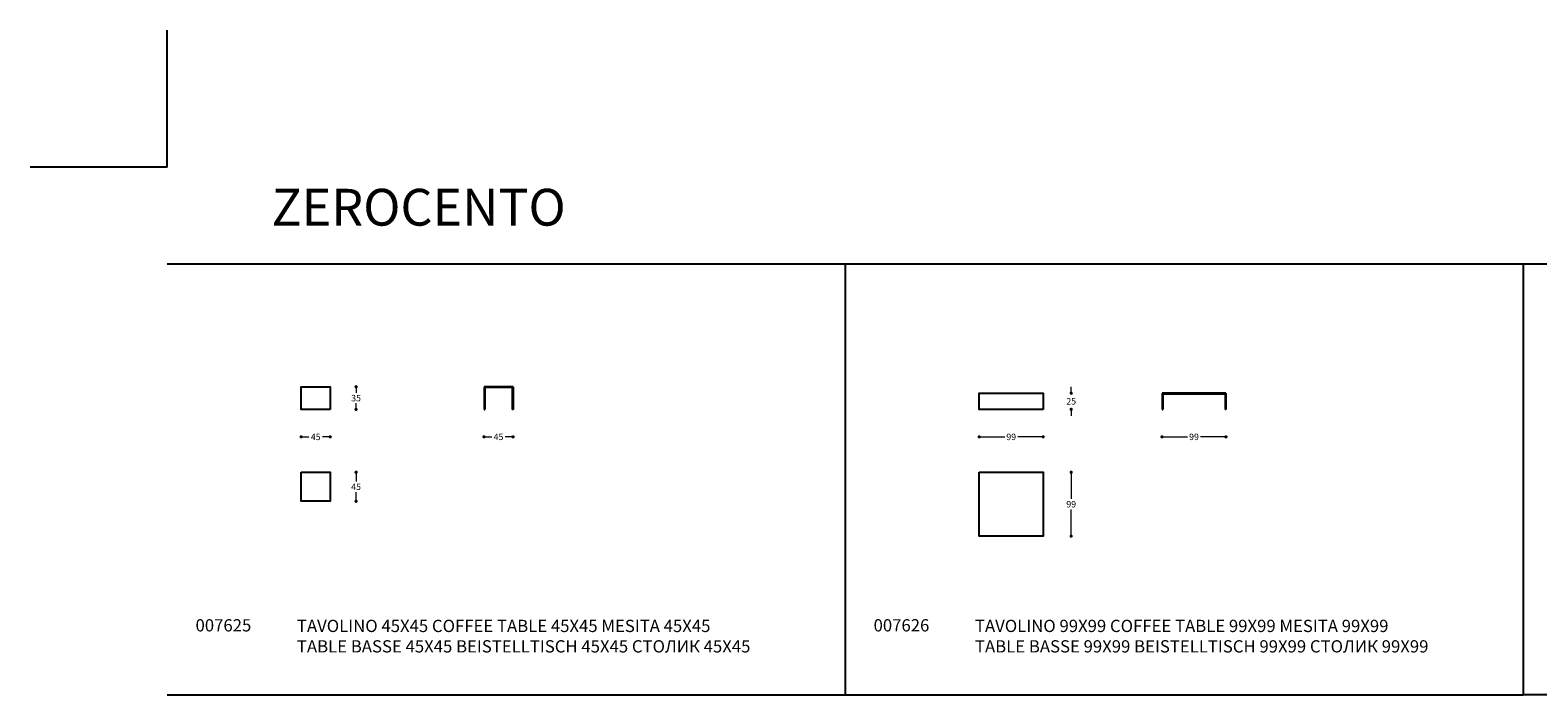
# Model space of a CAD drawing. Units: millimetres. Extents: x 303003 to 307627, y 1242 to 4636.
# Drawn here: x 303003 to 305338, y 3607 to 4636 of the extents above; entities that cross this region are included whole.
import ezdxf

# ---------------------------------------------------------------- set-up
doc = ezdxf.new("R2010")
doc.units = ezdxf.units.MM
doc.linetypes.add('PUNTO2', pattern=[3.175, 0, -3.175])
for name, color, linetype in [('Disegni', 7, 'Continuous'), ('Griglia', 253, 'Continuous'), ('Testo', 7, 'Continuous')]:
    doc.layers.add(name, color=color, linetype=linetype)
doc.layers.add('Quote', color=7, linetype='Continuous', lineweight=5)
doc.styles.get("Standard").update_dxf_attribs({"font": 'ARIAL.TTF'})
doc.dimstyles.new('Standard$0', dxfattribs={"dimtxt": 0.18, "dimasz": 0.18, "dimexe": 0.185, "dimexo": 0.0625, "dimgap": 0.09, "dimtad": 0, "dimtoh": 1, "dimdec": 0, "dimzin": 0, "dimdsep": 46, "dimtxsty": 'Standard', "dimcen": 0.09, "dimclrd": 1, "dimclre": 1, "dimadec": 0, "dimazin": 0, "dimtfac": 1, "dimtdec": 0, "dimtix": 1, "dimtmove": 2, "dimatfit": 0, "dimfxl": 1, "dimtolj": 1, "dimtzin": 0, "dimlwd": 5, "dimlwe": 5, "dimarcsym": 0})

# ---------------------------------------------------------------- blocks, each defined once
blk = doc.blocks.new('_Dot')
at = {"color": 0, "linetype": 'ByBlock', "lineweight": -2}
blk.add_line((-0.5, 0), (-1, 0), dxfattribs=at)
at = {"color": 0, "linetype": 'ByBlock', "const_width": 0.5}
blk.add_lwpolyline([(-0.25, 0, 1), (0.25, 0, 1)], format="xyb", close=True, dxfattribs=at)
blk = doc.blocks.new('*D176')
at = {"layer": 'Defpoints', "color": 0, "linetype": 'Continuous', "transparency": 16777216}
for p in [(304472.5, 4049.1), (304571.5, 4049.1), (304571.5, 4006.5)]:
    blk.add_point(p, dxfattribs=at)
at = {"layer": 'Quote', "linetype": 'Continuous', "lineweight": 0, "transparency": 16777216}
for p, q in [((304477.5, 4006.5), (304511.9, 4006.5)), ((304566.5, 4006.5), (304532.2, 4006.5))]:
    blk.add_line(p, q, dxfattribs=at)
at = {"layer": 'Quote', "linetype": 'Continuous', "lineweight": 0, "transparency": 16777216, "xscale": 5, "yscale": 5, "zscale": 5, "rotation": 180}
blk.add_blockref('_Dot', (304472.5, 4006.5), dxfattribs=at)
at = {"layer": 'Quote', "linetype": 'Continuous', "lineweight": 0, "transparency": 16777216, "xscale": 5, "yscale": 5, "zscale": 5}
blk.add_blockref('_Dot', (304571.5, 4006.5), dxfattribs=at)
at = {"layer": 'Quote', "color": 7, "linetype": 'Continuous', "transparency": 16777216, "insert": (304522, 4006.5), "char_height": 10, "attachment_point": 5}
blk.add_mtext('\\A1;99', dxfattribs=at)
blk = doc.blocks.new('*D177')
at = {"layer": 'Defpoints', "color": 0, "linetype": 'Continuous', "transparency": 16777216}
for p in [(304571.5, 3951.7), (304614.9, 3951.7), (304571.5, 3852.7)]:
    blk.add_point(p, dxfattribs=at)
at = {"layer": 'Quote', "linetype": 'Continuous', "lineweight": 0, "transparency": 16777216}
for p, q in [((304614.9, 3946.7), (304614.9, 3910.3)), ((304614.9, 3857.7), (304614.9, 3894.1))]:
    blk.add_line(p, q, dxfattribs=at)
at = {"layer": 'Quote', "linetype": 'Continuous', "lineweight": 0, "transparency": 16777216, "xscale": 5, "yscale": 5, "zscale": 5}
for p, rotation in [((304614.9, 3951.7), 90), ((304614.9, 3852.7), 270)]:
    blk.add_blockref('_Dot', p, dxfattribs=dict(at, rotation=rotation))
at = {"layer": 'Quote', "color": 7, "linetype": 'Continuous', "transparency": 16777216, "insert": (304614.9, 3902.2), "char_height": 10, "attachment_point": 5}
blk.add_mtext('\\A1;99', dxfattribs=at)
blk = doc.blocks.new('*D178')
at = {"layer": 'Defpoints', "color": 0, "linetype": 'Continuous', "transparency": 16777216}
for p in [(304755.6, 4049.1), (304854.6, 4049.1), (304854.6, 4006.5)]:
    blk.add_point(p, dxfattribs=at)
at = {"layer": 'Quote', "linetype": 'Continuous', "lineweight": 0, "transparency": 16777216}
for p, q in [((304760.6, 4006.5), (304794.9, 4006.5)), ((304849.6, 4006.5), (304815.3, 4006.5))]:
    blk.add_line(p, q, dxfattribs=at)
at = {"layer": 'Quote', "linetype": 'Continuous', "lineweight": 0, "transparency": 16777216, "xscale": 5, "yscale": 5, "zscale": 5, "rotation": 180}
blk.add_blockref('_Dot', (304755.6, 4006.5), dxfattribs=at)
at = {"layer": 'Quote', "linetype": 'Continuous', "lineweight": 0, "transparency": 16777216, "xscale": 5, "yscale": 5, "zscale": 5}
blk.add_blockref('_Dot', (304854.6, 4006.5), dxfattribs=at)
at = {"layer": 'Quote', "color": 7, "linetype": 'Continuous', "transparency": 16777216, "insert": (304805.1, 4006.5), "char_height": 10, "attachment_point": 5}
blk.add_mtext('\\A1;99', dxfattribs=at)
blk = doc.blocks.new('*D182')
at = {"layer": 'Defpoints', "color": 0, "linetype": 'Continuous', "transparency": 16777216}
for p in [(303422.5, 4049.1), (303467.5, 4049.1), (303467.5, 4006.5)]:
    blk.add_point(p, dxfattribs=at)
at = {"layer": 'Quote', "linetype": 'Continuous', "lineweight": 0, "transparency": 16777216}
for p, q in [((303427.5, 4006.5), (303434.6, 4006.5)), ((303462.5, 4006.5), (303455.4, 4006.5))]:
    blk.add_line(p, q, dxfattribs=at)
at = {"layer": 'Quote', "linetype": 'Continuous', "lineweight": 0, "transparency": 16777216, "xscale": 5, "yscale": 5, "zscale": 5, "rotation": 180}
blk.add_blockref('_Dot', (303422.5, 4006.5), dxfattribs=at)
at = {"layer": 'Quote', "linetype": 'Continuous', "lineweight": 0, "transparency": 16777216, "xscale": 5, "yscale": 5, "zscale": 5}
blk.add_blockref('_Dot', (303467.5, 4006.5), dxfattribs=at)
at = {"layer": 'Quote', "color": 7, "linetype": 'Continuous', "transparency": 16777216, "insert": (303445, 4006.5), "char_height": 10, "attachment_point": 5}
blk.add_mtext('\\A1;45', dxfattribs=at)
blk = doc.blocks.new('*D183')
at = {"layer": 'Defpoints', "color": 0, "linetype": 'Continuous', "transparency": 16777216}
for p in [(303467.5, 3951.7), (303507.5, 3951.7), (303467.5, 3906.7)]:
    blk.add_point(p, dxfattribs=at)
at = {"layer": 'Quote', "linetype": 'Continuous', "lineweight": 0, "transparency": 16777216}
for p, q in [((303507.5, 3946.7), (303507.5, 3937.2)), ((303507.5, 3911.7), (303507.5, 3921.1))]:
    blk.add_line(p, q, dxfattribs=at)
at = {"layer": 'Quote', "linetype": 'Continuous', "lineweight": 0, "transparency": 16777216, "xscale": 5, "yscale": 5, "zscale": 5}
for p, rotation in [((303507.5, 3951.7), 90), ((303507.5, 3906.7), 270)]:
    blk.add_blockref('_Dot', p, dxfattribs=dict(at, rotation=rotation))
at = {"layer": 'Quote', "color": 7, "linetype": 'Continuous', "transparency": 16777216, "insert": (303507.5, 3929.2), "char_height": 10, "attachment_point": 5}
blk.add_mtext('\\A1;45', dxfattribs=at)
blk = doc.blocks.new('*D184')
at = {"layer": 'Defpoints', "color": 0, "linetype": 'Continuous', "transparency": 16777216}
for p in [(303705.6, 4049.1), (303750.6, 4049.1), (303750.6, 4006.5)]:
    blk.add_point(p, dxfattribs=at)
at = {"layer": 'Quote', "linetype": 'Continuous', "lineweight": 0, "transparency": 16777216}
for p, q in [((303710.6, 4006.5), (303717.7, 4006.5)), ((303745.6, 4006.5), (303738.5, 4006.5))]:
    blk.add_line(p, q, dxfattribs=at)
at = {"layer": 'Quote', "linetype": 'Continuous', "lineweight": 0, "transparency": 16777216, "xscale": 5, "yscale": 5, "zscale": 5, "rotation": 180}
blk.add_blockref('_Dot', (303705.6, 4006.5), dxfattribs=at)
at = {"layer": 'Quote', "linetype": 'Continuous', "lineweight": 0, "transparency": 16777216, "xscale": 5, "yscale": 5, "zscale": 5}
blk.add_blockref('_Dot', (303750.6, 4006.5), dxfattribs=at)
at = {"layer": 'Quote', "color": 7, "linetype": 'Continuous', "transparency": 16777216, "insert": (303728.1, 4006.5), "char_height": 10, "attachment_point": 5}
blk.add_mtext('\\A1;45', dxfattribs=at)
blk = doc.blocks.new('*D187')
at = {"layer": 'Defpoints', "color": 0, "linetype": 'Continuous', "transparency": 16777216}
for p in [(303467.5, 4084.1), (303507.5, 4084.1), (303467.5, 4049.1)]:
    blk.add_point(p, dxfattribs=at)
at = {"layer": 'Quote', "linetype": 'Continuous', "lineweight": 0, "transparency": 16777216}
for p, q in [((303507.5, 4079.1), (303507.5, 4074.7)), ((303507.5, 4054.1), (303507.5, 4058.5))]:
    blk.add_line(p, q, dxfattribs=at)
at = {"layer": 'Quote', "linetype": 'Continuous', "lineweight": 0, "transparency": 16777216, "xscale": 5, "yscale": 5, "zscale": 5}
for p, rotation in [((303507.5, 4084.1), 90), ((303507.5, 4049.1), 270)]:
    blk.add_blockref('_Dot', p, dxfattribs=dict(at, rotation=rotation))
at = {"layer": 'Quote', "color": 7, "linetype": 'Continuous', "transparency": 16777216, "insert": (303507.5, 4066.6), "char_height": 10, "attachment_point": 5}
blk.add_mtext('\\A1;35', dxfattribs=at)
blk = doc.blocks.new('*D185')
at = {"layer": 'Defpoints', "color": 0, "linetype": 'Continuous', "transparency": 16777216}
for p in [(304571.5, 4074.1), (304614.9, 4074.1), (304571.5, 4049.1)]:
    blk.add_point(p, dxfattribs=at)
at = {"layer": 'Quote', "linetype": 'Continuous', "lineweight": 0, "transparency": 16777216}
for p, q in [((304614.9, 4079.1), (304614.9, 4084.1)), ((304614.9, 4044.1), (304614.9, 4039.1))]:
    blk.add_line(p, q, dxfattribs=at)
at = {"layer": 'Quote', "linetype": 'Continuous', "lineweight": 0, "transparency": 16777216, "xscale": 5, "yscale": 5, "zscale": 5}
for p, rotation in [((304614.9, 4074.1), 270), ((304614.9, 4049.1), 90)]:
    blk.add_blockref('_Dot', p, dxfattribs=dict(at, rotation=rotation))
at = {"layer": 'Quote', "color": 7, "linetype": 'Continuous', "transparency": 16777216, "insert": (304614.9, 4061.6), "char_height": 10, "attachment_point": 5}
blk.add_mtext('\\A1;25', dxfattribs=at)

msp = doc.modelspace()

# ---------------------------------------------------------------- linework, layer by layer
at = {"layer": 'Disegni'}
for p, q in [((303750.6, 4084.1), (303705.6, 4084.1)), ((303705.6, 4084.1), (303705.6, 4049.1)), ((303749.4, 4082.9), (303706.8, 4082.9)), ((303706.8, 4082.9), (303706.8, 4049.1)), ((303749.4, 4082.9), (303749.4, 4049.1)), ((303750.6, 4084.1), (303750.6, 4049.1)), ((304854.6, 4074.1), (304755.6, 4074.1)), ((304755.6, 4074.1), (304755.6, 4049.1)), ((304853.4, 4072.9), (304756.8, 4072.9)), ((304756.8, 4072.9), (304756.8, 4049.1)), ((304853.4, 4072.9), (304853.4, 4049.1)), ((304854.6, 4074.1), (304854.6, 4049.1)), ((303705.6, 4049.1), (303706.8, 4049.1)), ((303750.6, 4049.1), (303749.4, 4049.1)), ((304755.6, 4049.1), (304756.8, 4049.1)), ((304854.6, 4049.1), (304853.4, 4049.1))]:
    msp.add_line(p, q, dxfattribs=at)
at = {"layer": 'Disegni', "linetype": 'PUNTO2', "lineweight": 5, "ltscale": 0.1}
for p, q in [((303706.8, 4082.9), (303705.6, 4084.1)), ((303749.4, 4082.9), (303750.6, 4084.1)), ((304756.8, 4072.9), (304755.6, 4074.1)), ((304853.4, 4072.9), (304854.6, 4074.1))]:
    msp.add_line(p, q, dxfattribs=at)
at = {"layer": 'Disegni', "lineweight": 5}
for p, q in [((303750.3, 4083.8), (303705.9, 4083.8)), ((303705.9, 4083.8), (303705.9, 4049.1)), ((303750.3, 4083.8), (303750.3, 4049.1)), ((304854.3, 4073.8), (304755.9, 4073.8)), ((304755.9, 4073.8), (304755.9, 4049.1)), ((304854.3, 4073.8), (304854.3, 4049.1))]:
    msp.add_line(p, q, dxfattribs=at)
at = {"layer": 'Disegni'}
for points in [[(303467.5, 4049.1), (303422.5, 4049.1), (303422.5, 4084.1), (303467.5, 4084.1)], [(304571.5, 4049.1), (304472.5, 4049.1), (304472.5, 4074.1), (304571.5, 4074.1)], [(303422.5, 3951.7), (303467.5, 3951.7), (303467.5, 3906.7), (303422.5, 3906.7)], [(304472.5, 3951.7), (304571.5, 3951.7), (304571.5, 3852.7), (304472.5, 3852.7)]]:
    msp.add_lwpolyline(points, close=True, dxfattribs=at)
at = {"layer": 'Griglia'}
for p, q in [((303214.9, 4424.4), (303214.9, 4636.5)), ((303214.9, 4424.4), (303002.8, 4424.4)), ((303214.9, 4274.4), (307414.9, 4274.4)), ((304264.9, 4274.4), (304264.9, 3606.9)), ((305314.9, 4274.4), (305314.9, 3606.9)), ((303214.9, 3606.9), (304264.9, 3606.9)), ((304264.9, 3606.9), (305314.9, 3606.9)), ((307414.9, 3606.9), (305314.9, 3606.9))]:
    msp.add_line(p, q, dxfattribs=at)

# ---------------------------------------------------------------- texts
at = {"layer": 'Testo', "attachment_point": 1}
for s, width, insert, char_height in [('ZEROCENTO', 617.183, (303376.5, 4390.7), 57), ('{\\C7;\\P}007625', 309.532, (303258.9, 3755.8), 19), ('{\\T0.9;\\C7;TAVOLINO 45X45 \\C253;COFFEE TABLE 45X45 MESITA 45X45\\T1; \\PTABLE BASSE \\T0.9;45X45\\T1; BEISTELLTISCH \\T0.9;45X45\\T1; \\fArial|b0|i0|c204|p34;СТОЛИК \\fArial|b0|i0|c0|p34;\\T0.9;45X45}', 826.889, (303415.9, 3723.2), 19), ('{\\C7;\\P}007626', 309.532, (304308.9, 3755.8), 19), ('{\\T0.9;\\C7;TAVOLINO 99X99 \\C253;COFFEE TABLE 99X99 MESITA 99X99\\T1; \\PTABLE BASSE \\T0.9;99X99\\T1; BEISTELLTISCH \\T0.9;99X99\\T1; \\fArial|b0|i0|c204|p34;СТОЛИК \\fArial|b0|i0|c0|p34;\\T0.9;99X99}', 826.889, (304465.9, 3723.2), 19)]:
    msp.add_mtext_dynamic_manual_height_columns(s, width=width, gutter_width=12.5, heights=[0], dxfattribs=dict(at, insert=insert, char_height=char_height))

# ---------------------------------------------------------------- dimensions: what is measured, and where the dimension line sits
at = {"layer": 'Quote', "linetype": 'Continuous'}
for base, p1, p2, picture, middle in [((303507.5, 4084.1), (303467.5, 4049.1), (303467.5, 4084.1), '*D187', (303507.5, 4066.6)), ((304614.9, 4074.1), (304571.5, 4049.1), (304571.5, 4074.1), '*D185', (304614.9, 4061.6)), ((303507.5, 3951.7), (303467.5, 3906.7), (303467.5, 3951.7), '*D183', (303507.5, 3929.2)), ((304614.9, 3951.7), (304571.5, 3852.7), (304571.5, 3951.7), '*D177', (304614.9, 3902.2))]:
    dim = msp.add_linear_dim(base=base, p1=p1, p2=p2, angle=90, dimstyle='Standard$0', override={"dimtxt": 10, "dimasz": 5, "dimexe": 0.18, "dimexo": 10, "dimgap": 3, "dimtih": 1, "dimdsep": 0, "dimblk1": 'Dot', "dimblk2": 'Dot', "dimsah": 1, "dimse1": 1, "dimse2": 1, "dimclrd": 256, "dimclre": 0, "dimclrt": 7, "dimtdec": 4, "dimtix": 0, "dimtofl": 0, "dimtmove": 0, "dimatfit": 3, "dimlwd": 0, "dimlwe": 0}, dxfattribs=at)
    dim.commit()
    dim.dimension.update_dxf_attribs({"geometry": picture, "text_midpoint": middle})
for base, p1, p2, picture, middle in [((303467.5, 4006.5), (303422.5, 4049.1), (303467.5, 4049.1), '*D182', (303445, 4006.5)), ((303750.6, 4006.5), (303705.6, 4049.1), (303750.6, 4049.1), '*D184', (303728.1, 4006.5)), ((304571.5, 4006.5), (304472.5, 4049.1), (304571.5, 4049.1), '*D176', (304522, 4006.5)), ((304854.6, 4006.5), (304755.6, 4049.1), (304854.6, 4049.1), '*D178', (304805.1, 4006.5))]:
    dim = msp.add_linear_dim(base=base, p1=p1, p2=p2, dimstyle='Standard$0', override={"dimtxt": 10, "dimasz": 5, "dimexe": 0.18, "dimexo": 10, "dimgap": 3, "dimtih": 1, "dimdsep": 0, "dimblk1": 'Dot', "dimblk2": 'Dot', "dimsah": 1, "dimse1": 1, "dimse2": 1, "dimclrd": 256, "dimclre": 0, "dimclrt": 7, "dimtdec": 4, "dimtix": 0, "dimtofl": 0, "dimtmove": 0, "dimatfit": 3, "dimlwd": 0, "dimlwe": 0}, dxfattribs=at)
    dim.commit()
    dim.dimension.update_dxf_attribs({"geometry": picture, "text_midpoint": middle})

doc.saveas('drawing.dxf')
